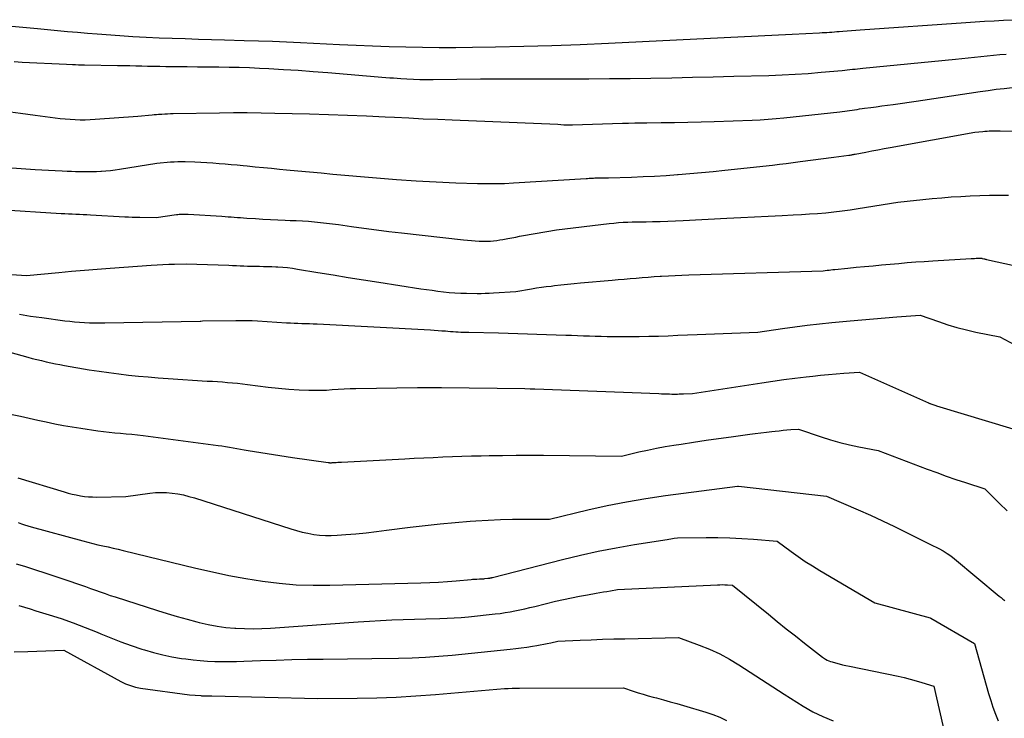
# Model space of a CAD drawing. Units: inches. Extents: x 2609536 to 2612342, y 1497606 to 1499227.
# Drawn here: x 2609683 to 2609821, y 1499006 to 1499104 of the extents above; entities that cross this region are included whole.
import ezdxf

# ---------------------------------------------------------------- set-up
doc = ezdxf.new("R2010")
doc.units = ezdxf.units.IN
doc.header["$MEASUREMENT"] = 0
doc.layers.add('Tile_2735_10_SW_contour_2ft', color=114, linetype='Continuous')

msp = doc.modelspace()

# ---------------------------------------------------------------- linework, layer by layer
at = {"layer": 'Tile_2735_10_SW_contour_2ft'}
for points in [[(2609674.83, 1499103.48, 8856), (2609685.14, 1499102.53, 8856), (2609687.93, 1499102.26, 8856), (2609689.33, 1499102.12, 8856), (2609690.73, 1499102, 8856), (2609692.13, 1499101.89, 8856), (2609693.53, 1499101.78, 8856), (2609696.69, 1499101.55, 8856), (2609698.53, 1499101.43, 8856), (2609700.36, 1499101.32, 8856), (2609702.2, 1499101.24, 8856), (2609704.04, 1499101.17, 8856), (2609705.87, 1499101.11, 8856), (2609707.71, 1499101.05, 8856), (2609709.55, 1499101, 8856), (2609711.39, 1499100.95, 8856), (2609714.15, 1499100.87, 8856), (2609716.12, 1499100.81, 8856), (2609718.09, 1499100.74, 8856), (2609720.06, 1499100.66, 8856), (2609722.04, 1499100.57, 8856), (2609727.49, 1499100.31, 8856), (2609729.82, 1499100.21, 8856), (2609732.15, 1499100.11, 8856), (2609734.49, 1499100.03, 8856), (2609736.82, 1499099.96, 8856), (2609739.15, 1499099.91, 8856), (2609741.48, 1499099.89, 8856), (2609743.81, 1499099.89, 8856), (2609746.14, 1499099.91, 8856), (2609749.39, 1499099.96, 8856), (2609753.35, 1499100.05, 8856), (2609757.31, 1499100.16, 8856), (2609761.26, 1499100.3, 8856), (2609765.22, 1499100.48, 8856), (2609791, 1499101.73, 8856), (2609794.84, 1499101.93, 8856), (2609795.19, 1499101.95, 8856), (2609795.54, 1499101.97, 8856), (2609795.88, 1499101.99, 8856), (2609796.23, 1499102.01, 8856), (2609796.58, 1499102.04, 8856), (2609796.93, 1499102.06, 8856), (2609797.28, 1499102.09, 8856), (2609797.62, 1499102.12, 8856), (2609798.13, 1499102.16, 8856), (2609798.73, 1499102.21, 8856), (2609799.33, 1499102.25, 8856), (2609799.93, 1499102.29, 8856), (2609800.53, 1499102.34, 8856), (2609815.36, 1499103.38, 8856), (2609816.68, 1499103.47, 8856), (2609818, 1499103.55, 8856), (2609819.33, 1499103.63, 8856), (2609820.65, 1499103.7, 8856), (2609821.97, 1499103.77, 8856)], [(2609681.87, 1499097.88, 8858), (2609682.98, 1499097.82, 8858), (2609689.22, 1499097.53, 8858), (2609690.06, 1499097.49, 8858), (2609690.48, 1499097.47, 8858), (2609690.91, 1499097.45, 8858), (2609691.33, 1499097.44, 8858), (2609691.75, 1499097.43, 8858), (2609696.38, 1499097.35, 8858), (2609697.23, 1499097.34, 8858), (2609698.07, 1499097.32, 8858), (2609698.91, 1499097.3, 8858), (2609699.75, 1499097.28, 8858), (2609700.59, 1499097.26, 8858), (2609701.44, 1499097.24, 8858), (2609702.28, 1499097.23, 8858), (2609703.12, 1499097.22, 8858), (2609704.68, 1499097.2, 8858), (2609706.14, 1499097.18, 8858), (2609707.6, 1499097.16, 8858), (2609709.06, 1499097.15, 8858), (2609710.52, 1499097.14, 8858), (2609710.58, 1499097.14, 8858), (2609712.01, 1499097.12, 8858), (2609713.44, 1499097.09, 8858), (2609714.87, 1499097.04, 8858), (2609716.3, 1499096.98, 8858), (2609717.58, 1499096.92, 8858), (2609719.65, 1499096.8, 8858), (2609721.72, 1499096.67, 8858), (2609723.79, 1499096.52, 8858), (2609725.86, 1499096.36, 8858), (2609734.02, 1499095.67, 8858), (2609734.54, 1499095.63, 8858), (2609735.07, 1499095.59, 8858), (2609735.6, 1499095.56, 8858), (2609736.12, 1499095.53, 8858), (2609736.93, 1499095.48, 8858), (2609737.86, 1499095.43, 8858), (2609738.79, 1499095.4, 8858), (2609739.72, 1499095.39, 8858), (2609740.65, 1499095.39, 8858), (2609747.29, 1499095.45, 8858), (2609759.58, 1499095.47, 8858), (2609762.48, 1499095.48, 8858), (2609765.39, 1499095.5, 8858), (2609768.3, 1499095.54, 8858), (2609771.2, 1499095.58, 8858), (2609774.11, 1499095.63, 8858), (2609777.01, 1499095.69, 8858), (2609779.92, 1499095.75, 8858), (2609782.83, 1499095.83, 8858), (2609787.75, 1499095.95, 8858), (2609789.58, 1499096.02, 8858), (2609791.42, 1499096.11, 8858), (2609793.25, 1499096.23, 8858), (2609795.08, 1499096.39, 8858), (2609798.01, 1499096.66, 8858), (2609798.37, 1499096.69, 8858), (2609798.73, 1499096.73, 8858), (2609799.09, 1499096.77, 8858), (2609799.46, 1499096.81, 8858), (2609799.82, 1499096.85, 8858), (2609800.18, 1499096.89, 8858), (2609800.54, 1499096.93, 8858), (2609800.9, 1499096.96, 8858), (2609813.92, 1499098.25, 8858), (2609814.81, 1499098.34, 8858), (2609815.7, 1499098.43, 8858), (2609816.59, 1499098.52, 8858), (2609817.48, 1499098.62, 8858), (2609818.37, 1499098.71, 8858), (2609819.26, 1499098.79, 8858), (2609820.15, 1499098.87, 8858), (2609821.04, 1499098.94, 8858)], [(2609680.66, 1499090.94, 8860), (2609682.75, 1499090.66, 8860), (2609684.83, 1499090.37, 8860), (2609687.6, 1499090, 8860), (2609688.3, 1499089.92, 8860), (2609689, 1499089.85, 8860), (2609689.7, 1499089.8, 8860), (2609690.41, 1499089.76, 8860), (2609691.12, 1499089.74, 8860), (2609691.82, 1499089.74, 8860), (2609692.53, 1499089.76, 8860), (2609693.23, 1499089.8, 8860), (2609699.21, 1499090.22, 8860), (2609701.21, 1499090.42, 8860), (2609701.51, 1499090.45, 8860), (2609701.81, 1499090.48, 8860), (2609702.11, 1499090.5, 8860), (2609702.41, 1499090.52, 8860), (2609702.6, 1499090.53, 8860), (2609702.99, 1499090.55, 8860), (2609703.38, 1499090.57, 8860), (2609703.78, 1499090.59, 8860), (2609704.17, 1499090.6, 8860), (2609710.67, 1499090.71, 8860), (2609712.61, 1499090.73, 8860), (2609714.56, 1499090.73, 8860), (2609716.5, 1499090.71, 8860), (2609718.44, 1499090.67, 8860), (2609723.28, 1499090.55, 8860), (2609725.94, 1499090.47, 8860), (2609728.61, 1499090.37, 8860), (2609731.27, 1499090.26, 8860), (2609733.93, 1499090.14, 8860), (2609735.22, 1499090.07, 8860), (2609737.24, 1499089.98, 8860), (2609739.26, 1499089.88, 8860), (2609741.28, 1499089.79, 8860), (2609743.3, 1499089.7, 8860), (2609758.11, 1499089.09, 8860), (2609758.96, 1499089.03, 8860), (2609759.11, 1499089.02, 8860), (2609759.27, 1499089.01, 8860), (2609759.43, 1499089, 8860), (2609759.58, 1499089, 8860), (2609759.74, 1499089, 8860), (2609759.9, 1499089, 8860), (2609760.05, 1499089, 8860), (2609760.21, 1499089.01, 8860), (2609767.2, 1499089.25, 8860), (2609768.06, 1499089.27, 8860), (2609768.92, 1499089.29, 8860), (2609769.77, 1499089.31, 8860), (2609770.63, 1499089.32, 8860), (2609772.64, 1499089.33, 8860), (2609774.5, 1499089.35, 8860), (2609776.36, 1499089.38, 8860), (2609778.22, 1499089.43, 8860), (2609780.07, 1499089.49, 8860), (2609785.4, 1499089.68, 8860), (2609786.52, 1499089.73, 8860), (2609787.63, 1499089.8, 8860), (2609788.74, 1499089.89, 8860), (2609789.85, 1499090, 8860), (2609797.67, 1499090.84, 8860), (2609799.77, 1499091.14, 8860), (2609800.12, 1499091.19, 8860), (2609800.47, 1499091.24, 8860), (2609800.82, 1499091.29, 8860), (2609801.17, 1499091.34, 8860), (2609802.03, 1499091.45, 8860), (2609802.81, 1499091.56, 8860), (2609803.59, 1499091.67, 8860), (2609804.37, 1499091.77, 8860), (2609805.15, 1499091.88, 8860), (2609805.51, 1499091.93, 8860), (2609806.47, 1499092.07, 8860), (2609807.43, 1499092.21, 8860), (2609808.39, 1499092.35, 8860), (2609809.35, 1499092.49, 8860), (2609817.37, 1499093.69, 8860), (2609818.49, 1499093.85, 8860), (2609819.62, 1499094, 8860), (2609820.75, 1499094.13, 8860), (2609821.88, 1499094.25, 8860)], [(2609680.88, 1499083.04, 8862), (2609684.79, 1499082.76, 8862), (2609685.74, 1499082.7, 8862), (2609686.68, 1499082.64, 8862), (2609687.63, 1499082.59, 8862), (2609688.58, 1499082.55, 8862), (2609689.31, 1499082.52, 8862), (2609689.89, 1499082.5, 8862), (2609690.48, 1499082.48, 8862), (2609691.07, 1499082.47, 8862), (2609691.65, 1499082.46, 8862), (2609692.24, 1499082.46, 8862), (2609692.83, 1499082.47, 8862), (2609693.41, 1499082.49, 8862), (2609694, 1499082.51, 8862), (2609694.1, 1499082.52, 8862), (2609694.74, 1499082.56, 8862), (2609695.37, 1499082.62, 8862), (2609696.01, 1499082.69, 8862), (2609696.64, 1499082.79, 8862), (2609701.88, 1499083.65, 8862), (2609703.8, 1499083.81, 8862), (2609704.31, 1499083.85, 8862), (2609704.82, 1499083.87, 8862), (2609705.34, 1499083.87, 8862), (2609705.85, 1499083.86, 8862), (2609707.21, 1499083.81, 8862), (2609708.06, 1499083.77, 8862), (2609708.91, 1499083.73, 8862), (2609709.75, 1499083.67, 8862), (2609710.6, 1499083.61, 8862), (2609711.44, 1499083.54, 8862), (2609712.29, 1499083.46, 8862), (2609713.13, 1499083.39, 8862), (2609713.98, 1499083.31, 8862), (2609714.55, 1499083.25, 8862), (2609715.69, 1499083.14, 8862), (2609716.82, 1499083.03, 8862), (2609717.95, 1499082.92, 8862), (2609719.09, 1499082.81, 8862), (2609720.06, 1499082.72, 8862), (2609721.68, 1499082.56, 8862), (2609723.3, 1499082.41, 8862), (2609724.92, 1499082.27, 8862), (2609726.55, 1499082.12, 8862), (2609732.7, 1499081.58, 8862), (2609735.48, 1499081.35, 8862), (2609738.26, 1499081.16, 8862), (2609741.04, 1499081.01, 8862), (2609743.83, 1499080.9, 8862), (2609746.87, 1499080.79, 8862), (2609748.14, 1499080.77, 8862), (2609749.4, 1499080.77, 8862), (2609750.66, 1499080.8, 8862), (2609751.93, 1499080.86, 8862), (2609762.1, 1499081.49, 8862), (2609762.3, 1499081.5, 8862), (2609762.51, 1499081.52, 8862), (2609762.71, 1499081.53, 8862), (2609762.92, 1499081.54, 8862), (2609763.12, 1499081.55, 8862), (2609763.32, 1499081.56, 8862), (2609763.53, 1499081.57, 8862), (2609763.73, 1499081.57, 8862), (2609765.25, 1499081.57, 8862), (2609768.47, 1499081.68, 8862), (2609770.09, 1499081.75, 8862), (2609771.7, 1499081.83, 8862), (2609773.31, 1499081.92, 8862), (2609774.92, 1499082.03, 8862), (2609774.99, 1499082.04, 8862), (2609776.63, 1499082.17, 8862), (2609778.28, 1499082.31, 8862), (2609779.92, 1499082.47, 8862), (2609781.56, 1499082.64, 8862), (2609788.23, 1499083.38, 8862), (2609789.21, 1499083.49, 8862), (2609790.18, 1499083.61, 8862), (2609791.16, 1499083.73, 8862), (2609792.13, 1499083.86, 8862), (2609796.85, 1499084.5, 8862), (2609798.93, 1499084.75, 8862), (2609799.04, 1499084.77, 8862), (2609799.15, 1499084.78, 8862), (2609799.27, 1499084.8, 8862), (2609799.38, 1499084.82, 8862), (2609799.49, 1499084.84, 8862), (2609799.6, 1499084.86, 8862), (2609799.72, 1499084.88, 8862), (2609799.83, 1499084.9, 8862), (2609801.32, 1499085.19, 8862), (2609802.18, 1499085.36, 8862), (2609803.03, 1499085.52, 8862), (2609803.89, 1499085.68, 8862), (2609804.75, 1499085.84, 8862), (2609816.62, 1499087.97, 8862), (2609817.73, 1499088.09, 8862), (2609818.04, 1499088.12, 8862), (2609818.34, 1499088.14, 8862), (2609818.65, 1499088.16, 8862), (2609818.96, 1499088.18, 8862), (2609819.27, 1499088.19, 8862), (2609819.58, 1499088.19, 8862), (2609819.88, 1499088.19, 8862), (2609820.19, 1499088.19, 8862), (2609835.2, 1499087.92, 8862)], [(2609679.74, 1499077.13, 8864), (2609688.45, 1499076.6, 8864), (2609688.96, 1499076.57, 8864), (2609689.47, 1499076.54, 8864), (2609689.99, 1499076.52, 8864), (2609690.5, 1499076.49, 8864), (2609691.01, 1499076.47, 8864), (2609691.53, 1499076.45, 8864), (2609692.04, 1499076.42, 8864), (2609692.55, 1499076.39, 8864), (2609697.38, 1499076.12, 8864), (2609697.9, 1499076.1, 8864), (2609698.43, 1499076.07, 8864), (2609698.96, 1499076.06, 8864), (2609699.49, 1499076.05, 8864), (2609701.78, 1499076.02, 8864), (2609704.62, 1499076.42, 8864), (2609704.82, 1499076.45, 8864), (2609705.03, 1499076.47, 8864), (2609705.23, 1499076.48, 8864), (2609705.44, 1499076.49, 8864), (2609705.64, 1499076.5, 8864), (2609705.84, 1499076.5, 8864), (2609706.05, 1499076.49, 8864), (2609706.25, 1499076.48, 8864), (2609711, 1499076.19, 8864), (2609711.44, 1499076.16, 8864), (2609711.87, 1499076.13, 8864), (2609712.31, 1499076.1, 8864), (2609712.74, 1499076.07, 8864), (2609713.17, 1499076.04, 8864), (2609713.61, 1499076, 8864), (2609714.04, 1499075.97, 8864), (2609714.48, 1499075.94, 8864), (2609715.7, 1499075.86, 8864), (2609716.75, 1499075.8, 8864), (2609717.8, 1499075.74, 8864), (2609718.85, 1499075.69, 8864), (2609719.89, 1499075.65, 8864), (2609720.59, 1499075.62, 8864), (2609721.44, 1499075.58, 8864), (2609722.29, 1499075.54, 8864), (2609723.14, 1499075.48, 8864), (2609723.99, 1499075.42, 8864), (2609724.83, 1499075.33, 8864), (2609725.68, 1499075.24, 8864), (2609726.52, 1499075.14, 8864), (2609727.37, 1499075.02, 8864), (2609729.18, 1499074.76, 8864), (2609730.93, 1499074.52, 8864), (2609732.68, 1499074.28, 8864), (2609734.43, 1499074.07, 8864), (2609736.19, 1499073.86, 8864), (2609744.88, 1499072.9, 8864), (2609745.44, 1499072.85, 8864), (2609746, 1499072.8, 8864), (2609746.55, 1499072.76, 8864), (2609747.11, 1499072.72, 8864), (2609747.35, 1499072.71, 8864), (2609747.79, 1499072.69, 8864), (2609748.23, 1499072.7, 8864), (2609748.67, 1499072.72, 8864), (2609749.11, 1499072.76, 8864), (2609749.55, 1499072.81, 8864), (2609749.99, 1499072.87, 8864), (2609750.43, 1499072.94, 8864), (2609750.86, 1499073.02, 8864), (2609751.1, 1499073.07, 8864), (2609751.66, 1499073.18, 8864), (2609752.22, 1499073.28, 8864), (2609752.77, 1499073.39, 8864), (2609753.33, 1499073.49, 8864), (2609757.95, 1499074.31, 8864), (2609765.34, 1499075.17, 8864), (2609765.98, 1499075.24, 8864), (2609766.63, 1499075.3, 8864), (2609767.28, 1499075.34, 8864), (2609767.93, 1499075.37, 8864), (2609768.57, 1499075.39, 8864), (2609769.22, 1499075.41, 8864), (2609769.87, 1499075.42, 8864), (2609770.52, 1499075.43, 8864), (2609771.39, 1499075.44, 8864), (2609772.47, 1499075.46, 8864), (2609773.56, 1499075.49, 8864), (2609774.64, 1499075.54, 8864), (2609775.72, 1499075.59, 8864), (2609781.86, 1499075.92, 8864), (2609783.79, 1499076.02, 8864), (2609785.72, 1499076.12, 8864), (2609787.65, 1499076.21, 8864), (2609789.58, 1499076.31, 8864), (2609791.16, 1499076.38, 8864), (2609792.3, 1499076.44, 8864), (2609793.44, 1499076.51, 8864), (2609794.58, 1499076.6, 8864), (2609795.71, 1499076.69, 8864), (2609796.86, 1499076.81, 8864), (2609798, 1499076.94, 8864), (2609799.13, 1499077.09, 8864), (2609800.26, 1499077.26, 8864), (2609805.85, 1499078.15, 8864), (2609810.65, 1499078.66, 8864), (2609811.99, 1499078.78, 8864), (2609813.32, 1499078.9, 8864), (2609814.65, 1499078.98, 8864), (2609815.99, 1499079.06, 8864), (2609817.33, 1499079.11, 8864), (2609818.67, 1499079.14, 8864), (2609820, 1499079.15, 8864), (2609821.34, 1499079.15, 8864)], [(2609680.8, 1499068.08, 8866), (2609683.58, 1499067.88, 8866), (2609688.12, 1499068.32, 8866), (2609689.92, 1499068.49, 8866), (2609691.73, 1499068.65, 8866), (2609693.53, 1499068.79, 8866), (2609695.34, 1499068.92, 8866), (2609701.1, 1499069.32, 8866), (2609701.91, 1499069.37, 8866), (2609702.73, 1499069.42, 8866), (2609703.54, 1499069.45, 8866), (2609704.35, 1499069.48, 8866), (2609705.98, 1499069.54, 8866), (2609711.97, 1499069.32, 8866), (2609712.5, 1499069.3, 8866), (2609713.03, 1499069.28, 8866), (2609713.55, 1499069.26, 8866), (2609714.08, 1499069.23, 8866), (2609714.61, 1499069.21, 8866), (2609715.13, 1499069.19, 8866), (2609715.66, 1499069.18, 8866), (2609716.19, 1499069.17, 8866), (2609716.28, 1499069.17, 8866), (2609716.86, 1499069.16, 8866), (2609717.44, 1499069.15, 8866), (2609718.01, 1499069.13, 8866), (2609718.59, 1499069.1, 8866), (2609718.83, 1499069.09, 8866), (2609719.53, 1499069.05, 8866), (2609720.22, 1499068.98, 8866), (2609720.92, 1499068.9, 8866), (2609721.61, 1499068.79, 8866), (2609724.48, 1499068.32, 8866), (2609726.61, 1499067.96, 8866), (2609728.74, 1499067.62, 8866), (2609730.87, 1499067.28, 8866), (2609733, 1499066.94, 8866), (2609738.9, 1499066.03, 8866), (2609739.69, 1499065.91, 8866), (2609740.49, 1499065.8, 8866), (2609741.29, 1499065.69, 8866), (2609742.09, 1499065.59, 8866), (2609742.89, 1499065.51, 8866), (2609743.7, 1499065.45, 8866), (2609744.5, 1499065.41, 8866), (2609745.31, 1499065.39, 8866), (2609746.81, 1499065.37, 8866), (2609747.38, 1499065.37, 8866), (2609747.95, 1499065.38, 8866), (2609748.52, 1499065.41, 8866), (2609749.09, 1499065.44, 8866), (2609752.22, 1499065.65, 8866), (2609754.45, 1499066.02, 8866), (2609755.14, 1499066.13, 8866), (2609755.82, 1499066.23, 8866), (2609756.51, 1499066.32, 8866), (2609757.19, 1499066.4, 8866), (2609757.65, 1499066.46, 8866), (2609758.57, 1499066.56, 8866), (2609759.48, 1499066.66, 8866), (2609760.4, 1499066.75, 8866), (2609761.32, 1499066.83, 8866), (2609765.75, 1499067.23, 8866), (2609766.59, 1499067.31, 8866), (2609767.43, 1499067.38, 8866), (2609768.27, 1499067.46, 8866), (2609769.11, 1499067.53, 8866), (2609769.94, 1499067.6, 8866), (2609770.78, 1499067.67, 8866), (2609771.63, 1499067.73, 8866), (2609772.47, 1499067.78, 8866), (2609772.69, 1499067.8, 8866), (2609773.64, 1499067.85, 8866), (2609774.59, 1499067.9, 8866), (2609775.54, 1499067.94, 8866), (2609776.49, 1499067.97, 8866), (2609795.37, 1499068.55, 8866), (2609795.91, 1499068.62, 8866), (2609796.18, 1499068.65, 8866), (2609796.45, 1499068.69, 8866), (2609796.72, 1499068.72, 8866), (2609796.99, 1499068.74, 8866), (2609798.81, 1499068.92, 8866), (2609799.99, 1499069.04, 8866), (2609801.17, 1499069.15, 8866), (2609802.35, 1499069.26, 8866), (2609803.53, 1499069.37, 8866), (2609805.95, 1499069.58, 8866), (2609807.14, 1499069.69, 8866), (2609808.34, 1499069.78, 8866), (2609809.53, 1499069.86, 8866), (2609810.72, 1499069.94, 8866), (2609816.12, 1499070.25, 8866), (2609816.35, 1499070.26, 8866), (2609816.58, 1499070.28, 8866), (2609816.81, 1499070.29, 8866), (2609817.04, 1499070.3, 8866), (2609817.5, 1499070.33, 8866), (2609817.63, 1499070.29, 8866), (2609817.65, 1499070.28, 8866), (2609817.68, 1499070.27, 8866), (2609817.7, 1499070.27, 8866), (2609817.72, 1499070.26, 8866), (2609817.87, 1499070.23, 8866), (2609817.97, 1499070.21, 8866), (2609818.06, 1499070.18, 8866), (2609818.16, 1499070.16, 8866), (2609818.26, 1499070.14, 8866), (2609828.97, 1499067.8, 8866)], [(2609682.6, 1499062.46, 8868), (2609684.16, 1499062.19, 8868), (2609685.73, 1499061.97, 8868), (2609688.96, 1499061.54, 8868), (2609689.65, 1499061.46, 8868), (2609690.35, 1499061.39, 8868), (2609691.05, 1499061.33, 8868), (2609691.75, 1499061.28, 8868), (2609692.45, 1499061.25, 8868), (2609693.16, 1499061.23, 8868), (2609693.86, 1499061.22, 8868), (2609694.56, 1499061.23, 8868), (2609707.97, 1499061.46, 8868), (2609708.07, 1499061.47, 8868), (2609708.28, 1499061.5, 8868), (2609712.97, 1499061.58, 8868), (2609713.73, 1499061.59, 8868), (2609714.49, 1499061.58, 8868), (2609715.25, 1499061.55, 8868), (2609716.01, 1499061.51, 8868), (2609720.08, 1499061.26, 8868), (2609720.61, 1499061.23, 8868), (2609721.15, 1499061.2, 8868), (2609721.68, 1499061.18, 8868), (2609722.21, 1499061.16, 8868), (2609722.75, 1499061.15, 8868), (2609723.28, 1499061.13, 8868), (2609723.82, 1499061.1, 8868), (2609724.35, 1499061.08, 8868), (2609740.27, 1499060.25, 8868), (2609740.8, 1499060.22, 8868), (2609741.32, 1499060.18, 8868), (2609741.85, 1499060.14, 8868), (2609742.38, 1499060.1, 8868), (2609742.7, 1499060.07, 8868), (2609743.06, 1499060.04, 8868), (2609743.43, 1499060.02, 8868), (2609743.8, 1499059.99, 8868), (2609744.17, 1499059.97, 8868), (2609744.54, 1499059.95, 8868), (2609744.91, 1499059.94, 8868), (2609745.28, 1499059.92, 8868), (2609745.65, 1499059.91, 8868), (2609749.8, 1499059.84, 8868), (2609759.23, 1499059.51, 8868), (2609760.06, 1499059.49, 8868), (2609760.89, 1499059.46, 8868), (2609761.72, 1499059.43, 8868), (2609762.55, 1499059.4, 8868), (2609763.38, 1499059.37, 8868), (2609764.21, 1499059.35, 8868), (2609765.04, 1499059.34, 8868), (2609765.87, 1499059.32, 8868), (2609766.89, 1499059.31, 8868), (2609768.22, 1499059.31, 8868), (2609769.56, 1499059.32, 8868), (2609770.9, 1499059.35, 8868), (2609772.24, 1499059.39, 8868), (2609772.27, 1499059.39, 8868), (2609773.62, 1499059.44, 8868), (2609774.97, 1499059.5, 8868), (2609776.32, 1499059.55, 8868), (2609777.68, 1499059.6, 8868), (2609786.19, 1499059.94, 8868), (2609789.65, 1499060.44, 8868), (2609791.38, 1499060.67, 8868), (2609793.11, 1499060.9, 8868), (2609794.85, 1499061.09, 8868), (2609796.59, 1499061.27, 8868), (2609799.16, 1499061.52, 8868), (2609800.8, 1499061.67, 8868), (2609802.43, 1499061.82, 8868), (2609804.06, 1499061.95, 8868), (2609805.7, 1499062.08, 8868), (2609808.97, 1499062.33, 8868), (2609811.53, 1499061.41, 8868), (2609812.82, 1499060.98, 8868), (2609814.12, 1499060.58, 8868), (2609815.44, 1499060.25, 8868), (2609816.77, 1499059.95, 8868), (2609820.14, 1499059.27, 8868), (2609830.64, 1499053.66, 8868)], [(2609673.78, 1499059.18, 8870), (2609683.77, 1499056.44, 8870), (2609684.41, 1499056.26, 8870), (2609685.05, 1499056.1, 8870), (2609685.7, 1499055.94, 8870), (2609686.34, 1499055.79, 8870), (2609686.99, 1499055.64, 8870), (2609687.64, 1499055.5, 8870), (2609688.29, 1499055.38, 8870), (2609688.94, 1499055.26, 8870), (2609692.4, 1499054.67, 8870), (2609693.77, 1499054.45, 8870), (2609695.15, 1499054.25, 8870), (2609696.53, 1499054.07, 8870), (2609697.91, 1499053.91, 8870), (2609699.29, 1499053.77, 8870), (2609700.68, 1499053.65, 8870), (2609702.06, 1499053.54, 8870), (2609703.45, 1499053.44, 8870), (2609708.96, 1499053.08, 8870), (2609709.67, 1499053.04, 8870), (2609710.37, 1499052.99, 8870), (2609711.07, 1499052.94, 8870), (2609711.78, 1499052.89, 8870), (2609712.48, 1499052.84, 8870), (2609713.18, 1499052.77, 8870), (2609713.88, 1499052.69, 8870), (2609714.58, 1499052.6, 8870), (2609716.06, 1499052.4, 8870), (2609717.5, 1499052.22, 8870), (2609718.95, 1499052.07, 8870), (2609720.4, 1499051.95, 8870), (2609721.85, 1499051.86, 8870), (2609723.18, 1499051.8, 8870), (2609724.01, 1499051.78, 8870), (2609724.84, 1499051.78, 8870), (2609725.67, 1499051.81, 8870), (2609726.49, 1499051.87, 8870), (2609727.32, 1499051.93, 8870), (2609728.15, 1499051.99, 8870), (2609728.98, 1499052.02, 8870), (2609729.81, 1499052.04, 8870), (2609738.45, 1499052.18, 8870), (2609738.87, 1499052.19, 8870), (2609739.29, 1499052.19, 8870), (2609739.71, 1499052.18, 8870), (2609740.13, 1499052.18, 8870), (2609740.55, 1499052.17, 8870), (2609740.97, 1499052.16, 8870), (2609741.39, 1499052.15, 8870), (2609741.81, 1499052.15, 8870), (2609753.52, 1499052.02, 8870), (2609754.27, 1499051.99, 8870), (2609754.35, 1499051.98, 8870), (2609754.43, 1499051.98, 8870), (2609754.5, 1499051.98, 8870), (2609754.58, 1499051.98, 8870), (2609754.66, 1499051.97, 8870), (2609754.73, 1499051.97, 8870), (2609754.81, 1499051.97, 8870), (2609754.89, 1499051.97, 8870), (2609772.3, 1499051.31, 8870), (2609772.67, 1499051.3, 8870), (2609773.04, 1499051.28, 8870), (2609773.41, 1499051.27, 8870), (2609773.79, 1499051.26, 8870), (2609774.12, 1499051.25, 8870), (2609774.33, 1499051.25, 8870), (2609774.53, 1499051.25, 8870), (2609774.73, 1499051.25, 8870), (2609774.94, 1499051.25, 8870), (2609775.14, 1499051.26, 8870), (2609775.34, 1499051.26, 8870), (2609775.55, 1499051.27, 8870), (2609775.75, 1499051.28, 8870), (2609777.02, 1499051.33, 8870), (2609786.73, 1499052.84, 8870), (2609788.28, 1499053.07, 8870), (2609789.84, 1499053.29, 8870), (2609791.4, 1499053.48, 8870), (2609792.96, 1499053.66, 8870), (2609793.91, 1499053.77, 8870), (2609794.99, 1499053.88, 8870), (2609796.08, 1499053.99, 8870), (2609797.17, 1499054.08, 8870), (2609798.25, 1499054.17, 8870), (2609800.43, 1499054.34, 8870), (2609810.13, 1499050, 8870), (2609810.19, 1499049.98, 8870), (2609810.24, 1499049.96, 8870), (2609810.3, 1499049.94, 8870), (2609810.36, 1499049.92, 8870), (2609810.47, 1499049.89, 8870), (2609810.73, 1499049.78, 8870), (2609810.87, 1499049.73, 8870), (2609811, 1499049.68, 8870), (2609811.14, 1499049.63, 8870), (2609811.27, 1499049.59, 8870), (2609825.39, 1499045.33, 8870)], [(2609681.57, 1499048.39, 8872), (2609682.77, 1499048.13, 8872), (2609683.97, 1499047.86, 8872), (2609685.17, 1499047.59, 8872), (2609686.37, 1499047.33, 8872), (2609687.57, 1499047.08, 8872), (2609688.78, 1499046.85, 8872), (2609689.99, 1499046.64, 8872), (2609691.2, 1499046.45, 8872), (2609693.6, 1499046.11, 8872), (2609694.39, 1499046, 8872), (2609695.18, 1499045.91, 8872), (2609695.98, 1499045.83, 8872), (2609696.77, 1499045.76, 8872), (2609697.57, 1499045.69, 8872), (2609698.37, 1499045.62, 8872), (2609699.16, 1499045.53, 8872), (2609699.95, 1499045.43, 8872), (2609710.46, 1499044.04, 8872), (2609710.99, 1499043.97, 8872), (2609711.52, 1499043.89, 8872), (2609712.05, 1499043.8, 8872), (2609712.57, 1499043.71, 8872), (2609713.1, 1499043.62, 8872), (2609713.63, 1499043.52, 8872), (2609714.15, 1499043.44, 8872), (2609714.68, 1499043.35, 8872), (2609720.93, 1499042.35, 8872), (2609725.9, 1499041.64, 8872), (2609725.97, 1499041.63, 8872), (2609726.04, 1499041.63, 8872), (2609726.11, 1499041.62, 8872), (2609726.18, 1499041.62, 8872), (2609726.25, 1499041.62, 8872), (2609726.31, 1499041.62, 8872), (2609726.38, 1499041.62, 8872), (2609726.45, 1499041.63, 8872), (2609726.8, 1499041.65, 8872), (2609727.05, 1499041.67, 8872), (2609727.29, 1499041.68, 8872), (2609727.54, 1499041.7, 8872), (2609727.78, 1499041.71, 8872), (2609736.65, 1499042.18, 8872), (2609737.98, 1499042.24, 8872), (2609739.32, 1499042.31, 8872), (2609740.66, 1499042.37, 8872), (2609742, 1499042.43, 8872), (2609743.34, 1499042.48, 8872), (2609744.68, 1499042.52, 8872), (2609746.02, 1499042.56, 8872), (2609747.36, 1499042.59, 8872), (2609748.49, 1499042.62, 8872), (2609750.39, 1499042.65, 8872), (2609752.3, 1499042.67, 8872), (2609754.2, 1499042.67, 8872), (2609756.11, 1499042.66, 8872), (2609767.06, 1499042.54, 8872), (2609769.5, 1499043.12, 8872), (2609770.72, 1499043.39, 8872), (2609771.95, 1499043.65, 8872), (2609773.18, 1499043.88, 8872), (2609774.42, 1499044.08, 8872), (2609775.44, 1499044.24, 8872), (2609777.18, 1499044.5, 8872), (2609778.94, 1499044.76, 8872), (2609780.69, 1499045.01, 8872), (2609782.44, 1499045.26, 8872), (2609785.05, 1499045.61, 8872), (2609785.83, 1499045.72, 8872), (2609786.61, 1499045.82, 8872), (2609787.39, 1499045.91, 8872), (2609788.16, 1499046, 8872), (2609788.64, 1499046.05, 8872), (2609789.18, 1499046.11, 8872), (2609789.72, 1499046.16, 8872), (2609790.26, 1499046.21, 8872), (2609790.81, 1499046.26, 8872), (2609791.89, 1499046.34, 8872), (2609795.05, 1499045.24, 8872), (2609796.36, 1499044.81, 8872), (2609797.69, 1499044.43, 8872), (2609799.03, 1499044.11, 8872), (2609800.37, 1499043.83, 8872), (2609803.09, 1499043.34, 8872), (2609809.96, 1499040.72, 8872), (2609811.29, 1499040.23, 8872), (2609812.62, 1499039.74, 8872), (2609813.97, 1499039.28, 8872), (2609815.31, 1499038.82, 8872), (2609818.01, 1499037.93, 8872), (2609820.11, 1499035.9, 8872), (2609821.17, 1499034.88, 8872)], [(2609682.36, 1499039.49, 8874), (2609688.9, 1499037.51, 8874), (2609689.46, 1499037.35, 8874), (2609690.02, 1499037.21, 8874), (2609690.58, 1499037.09, 8874), (2609691.15, 1499036.98, 8874), (2609691.72, 1499036.89, 8874), (2609692.3, 1499036.83, 8874), (2609692.87, 1499036.81, 8874), (2609693.45, 1499036.8, 8874), (2609697.55, 1499036.89, 8874), (2609700.88, 1499037.35, 8874), (2609701.67, 1499037.42, 8874), (2609702.46, 1499037.46, 8874), (2609703.25, 1499037.43, 8874), (2609704.04, 1499037.36, 8874), (2609704.83, 1499037.24, 8874), (2609705.6, 1499037.09, 8874), (2609706.37, 1499036.89, 8874), (2609707.14, 1499036.67, 8874), (2609720.67, 1499032.33, 8874), (2609721.46, 1499032.1, 8874), (2609722.26, 1499031.89, 8874), (2609723.07, 1499031.71, 8874), (2609723.88, 1499031.56, 8874), (2609724.7, 1499031.46, 8874), (2609725.52, 1499031.4, 8874), (2609726.34, 1499031.39, 8874), (2609727.16, 1499031.43, 8874), (2609728.38, 1499031.53, 8874), (2609729.81, 1499031.66, 8874), (2609731.25, 1499031.8, 8874), (2609732.68, 1499031.97, 8874), (2609734.1, 1499032.14, 8874), (2609737.4, 1499032.56, 8874), (2609739.51, 1499032.82, 8874), (2609741.62, 1499033.04, 8874), (2609743.73, 1499033.24, 8874), (2609745.84, 1499033.41, 8874), (2609746.65, 1499033.47, 8874), (2609748.36, 1499033.57, 8874), (2609750.07, 1499033.65, 8874), (2609751.79, 1499033.69, 8874), (2609753.51, 1499033.71, 8874), (2609756.94, 1499033.71, 8874), (2609762.34, 1499035, 8874), (2609765.04, 1499035.6, 8874), (2609767.76, 1499036.14, 8874), (2609770.49, 1499036.6, 8874), (2609773.23, 1499037.01, 8874), (2609783.35, 1499038.34, 8874), (2609783.39, 1499038.34, 8874), (2609783.46, 1499038.34, 8874), (2609795.82, 1499036.91, 8874), (2609800.26, 1499035.01, 8874), (2609801.97, 1499034.25, 8874), (2609803.68, 1499033.47, 8874), (2609805.38, 1499032.67, 8874), (2609807.06, 1499031.84, 8874), (2609810.42, 1499030.15, 8874), (2609811.6, 1499029.56, 8874), (2609812.17, 1499029.24, 8874), (2609812.73, 1499028.9, 8874), (2609813.26, 1499028.53, 8874), (2609813.78, 1499028.12, 8874), (2609820.04, 1499022.91, 8874), (2609820.3, 1499022.7, 8874), (2609820.56, 1499022.49, 8874), (2609820.82, 1499022.3, 8874)], [(2609682.42, 1499033.21, 8876), (2609682.87, 1499033.06, 8876), (2609683.32, 1499032.91, 8876), (2609683.77, 1499032.77, 8876), (2609684.23, 1499032.64, 8876), (2609691.48, 1499030.64, 8876), (2609692.19, 1499030.46, 8876), (2609692.9, 1499030.28, 8876), (2609693.61, 1499030.11, 8876), (2609694.32, 1499029.95, 8876), (2609695.03, 1499029.8, 8876), (2609695.75, 1499029.64, 8876), (2609696.46, 1499029.47, 8876), (2609697.17, 1499029.3, 8876), (2609707.35, 1499026.82, 8876), (2609709.67, 1499026.29, 8876), (2609712, 1499025.8, 8876), (2609714.34, 1499025.38, 8876), (2609716.69, 1499024.99, 8876), (2609719.05, 1499024.71, 8876), (2609721.41, 1499024.5, 8876), (2609723.79, 1499024.42, 8876), (2609726.16, 1499024.42, 8876), (2609738.92, 1499024.75, 8876), (2609740.17, 1499024.8, 8876), (2609741.41, 1499024.86, 8876), (2609742.65, 1499024.95, 8876), (2609743.89, 1499025.05, 8876), (2609745.99, 1499025.25, 8876), (2609746.18, 1499025.27, 8876), (2609746.38, 1499025.28, 8876), (2609746.57, 1499025.29, 8876), (2609746.77, 1499025.3, 8876), (2609747.16, 1499025.32, 8876), (2609747.4, 1499025.33, 8876), (2609747.52, 1499025.33, 8876), (2609747.63, 1499025.34, 8876), (2609747.75, 1499025.34, 8876), (2609747.87, 1499025.36, 8876), (2609748.32, 1499025.4, 8876), (2609748.4, 1499025.41, 8876), (2609748.48, 1499025.43, 8876), (2609748.57, 1499025.44, 8876), (2609748.65, 1499025.46, 8876), (2609748.73, 1499025.48, 8876), (2609748.81, 1499025.49, 8876), (2609748.89, 1499025.51, 8876), (2609748.97, 1499025.53, 8876), (2609758.79, 1499028.04, 8876), (2609761.29, 1499028.64, 8876), (2609763.8, 1499029.2, 8876), (2609766.33, 1499029.69, 8876), (2609768.87, 1499030.13, 8876), (2609773.47, 1499030.86, 8876), (2609773.72, 1499030.89, 8876), (2609773.96, 1499030.93, 8876), (2609774.21, 1499030.97, 8876), (2609774.45, 1499031.01, 8876), (2609774.94, 1499031.09, 8876), (2609778.93, 1499031.13, 8876), (2609780.59, 1499031.12, 8876), (2609782.26, 1499031.08, 8876), (2609783.93, 1499031, 8876), (2609785.59, 1499030.88, 8876), (2609788.92, 1499030.59, 8876), (2609790.87, 1499029.16, 8876), (2609791.85, 1499028.46, 8876), (2609792.84, 1499027.78, 8876), (2609793.86, 1499027.13, 8876), (2609794.89, 1499026.5, 8876), (2609802.6, 1499021.94, 8876), (2609810.36, 1499019.87, 8876), (2609810.46, 1499019.83, 8876), (2609816.57, 1499016.27, 8876), (2609818.56, 1499009.24, 8876), (2609818.86, 1499008.27, 8876), (2609819.17, 1499007.31, 8876), (2609819.51, 1499006.35, 8876), (2609819.88, 1499005.41, 8876)], [(2609682.13, 1499027.45, 8878), (2609683.31, 1499027.08, 8878), (2609687.7, 1499025.66, 8878), (2609688.4, 1499025.43, 8878), (2609689.09, 1499025.2, 8878), (2609689.79, 1499024.96, 8878), (2609690.49, 1499024.73, 8878), (2609691.19, 1499024.48, 8878), (2609691.88, 1499024.24, 8878), (2609692.56, 1499023.99, 8878), (2609693.25, 1499023.74, 8878), (2609693.93, 1499023.49, 8878), (2609694.62, 1499023.25, 8878), (2609695.31, 1499023.01, 8878), (2609696.01, 1499022.78, 8878), (2609701.96, 1499020.87, 8878), (2609703.33, 1499020.44, 8878), (2609704.72, 1499020.03, 8878), (2609706.11, 1499019.65, 8878), (2609707.5, 1499019.28, 8878), (2609707.83, 1499019.19, 8878), (2609709.07, 1499018.92, 8878), (2609710.32, 1499018.69, 8878), (2609711.57, 1499018.52, 8878), (2609712.84, 1499018.41, 8878), (2609712.94, 1499018.4, 8878), (2609714.16, 1499018.35, 8878), (2609715.37, 1499018.33, 8878), (2609716.59, 1499018.36, 8878), (2609717.81, 1499018.42, 8878), (2609730.11, 1499019.29, 8878), (2609731.69, 1499019.39, 8878), (2609733.27, 1499019.48, 8878), (2609734.85, 1499019.56, 8878), (2609736.43, 1499019.62, 8878), (2609739.6, 1499019.73, 8878), (2609741.6, 1499019.76, 8878), (2609742.6, 1499019.79, 8878), (2609743.6, 1499019.84, 8878), (2609744.59, 1499019.91, 8878), (2609745.59, 1499020, 8878), (2609749.33, 1499020.4, 8878), (2609750.03, 1499020.48, 8878), (2609750.73, 1499020.58, 8878), (2609751.43, 1499020.7, 8878), (2609752.12, 1499020.83, 8878), (2609752.82, 1499020.98, 8878), (2609753.51, 1499021.13, 8878), (2609754.2, 1499021.29, 8878), (2609754.89, 1499021.46, 8878), (2609757.82, 1499022.18, 8878), (2609758.93, 1499022.43, 8878), (2609760.04, 1499022.68, 8878), (2609761.16, 1499022.9, 8878), (2609762.28, 1499023.1, 8878), (2609763.53, 1499023.32, 8878), (2609764.03, 1499023.4, 8878), (2609764.53, 1499023.49, 8878), (2609765.02, 1499023.57, 8878), (2609765.52, 1499023.66, 8878), (2609766.52, 1499023.83, 8878), (2609780.51, 1499024.49, 8878), (2609780.86, 1499024.5, 8878), (2609781.22, 1499024.51, 8878), (2609781.58, 1499024.5, 8878), (2609781.94, 1499024.49, 8878), (2609782.65, 1499024.46, 8878), (2609787.67, 1499020.36, 8878), (2609788.92, 1499019.34, 8878), (2609790.18, 1499018.33, 8878), (2609791.45, 1499017.32, 8878), (2609792.72, 1499016.32, 8878), (2609795.26, 1499014.32, 8878), (2609795.7, 1499014.06, 8878), (2609795.92, 1499013.93, 8878), (2609796.15, 1499013.82, 8878), (2609796.38, 1499013.73, 8878), (2609796.63, 1499013.66, 8878), (2609797.09, 1499013.53, 8878), (2609797.58, 1499013.4, 8878), (2609798.06, 1499013.28, 8878), (2609798.54, 1499013.17, 8878), (2609799.03, 1499013.07, 8878), (2609805.87, 1499011.66, 8878), (2609806.71, 1499011.47, 8878), (2609807.55, 1499011.27, 8878), (2609808.38, 1499011.04, 8878), (2609809.21, 1499010.79, 8878), (2609810.86, 1499010.27, 8878), (2609812.53, 1499003.1, 8878)], [(2609682.52, 1499021.57, 8880), (2609683.31, 1499021.33, 8880), (2609684.11, 1499021.1, 8880), (2609684.91, 1499020.86, 8880), (2609686.75, 1499020.29, 8880), (2609688.46, 1499019.74, 8880), (2609690.15, 1499019.16, 8880), (2609691.83, 1499018.51, 8880), (2609693.49, 1499017.84, 8880), (2609694, 1499017.62, 8880), (2609695.42, 1499017.03, 8880), (2609696.85, 1499016.48, 8880), (2609698.29, 1499015.97, 8880), (2609699.75, 1499015.48, 8880), (2609700.13, 1499015.36, 8880), (2609701.41, 1499014.98, 8880), (2609702.7, 1499014.65, 8880), (2609704, 1499014.39, 8880), (2609705.32, 1499014.17, 8880), (2609705.95, 1499014.08, 8880), (2609706.96, 1499013.96, 8880), (2609707.97, 1499013.85, 8880), (2609708.99, 1499013.78, 8880), (2609710, 1499013.74, 8880), (2609711.02, 1499013.72, 8880), (2609712.04, 1499013.71, 8880), (2609713.06, 1499013.73, 8880), (2609714.07, 1499013.76, 8880), (2609716.43, 1499013.85, 8880), (2609718.63, 1499013.93, 8880), (2609720.83, 1499013.99, 8880), (2609723.03, 1499014.04, 8880), (2609725.23, 1499014.07, 8880), (2609732.04, 1499014.13, 8880), (2609735.8, 1499014.19, 8880), (2609737.68, 1499014.24, 8880), (2609739.56, 1499014.33, 8880), (2609741.43, 1499014.46, 8880), (2609743.31, 1499014.63, 8880), (2609751.43, 1499015.45, 8880), (2609752.22, 1499015.54, 8880), (2609753.01, 1499015.64, 8880), (2609753.8, 1499015.76, 8880), (2609754.59, 1499015.89, 8880), (2609755.18, 1499015.99, 8880), (2609755.67, 1499016.08, 8880), (2609756.16, 1499016.17, 8880), (2609756.65, 1499016.27, 8880), (2609757.13, 1499016.37, 8880), (2609758.11, 1499016.58, 8880), (2609761.26, 1499016.72, 8880), (2609762.83, 1499016.78, 8880), (2609764.4, 1499016.84, 8880), (2609765.98, 1499016.89, 8880), (2609767.55, 1499016.93, 8880), (2609775.04, 1499017.1, 8880), (2609777.98, 1499016.04, 8880), (2609779.43, 1499015.46, 8880), (2609780.84, 1499014.82, 8880), (2609782.21, 1499014.07, 8880), (2609783.54, 1499013.27, 8880), (2609789.87, 1499009.14, 8880), (2609792.54, 1499007.46, 8880), (2609793.91, 1499006.69, 8880), (2609795.31, 1499005.99, 8880), (2609796.76, 1499005.42, 8880)], [(2609681.84, 1499015.09, 8882), (2609683.78, 1499015.12, 8882), (2609688.85, 1499015.31, 8882), (2609696.84, 1499010.92, 8882), (2609697.5, 1499010.6, 8882), (2609698.17, 1499010.34, 8882), (2609698.88, 1499010.15, 8882), (2609699.6, 1499010.01, 8882), (2609706.46, 1499009.07, 8882), (2609708.07, 1499008.94, 8882), (2609708.15, 1499008.93, 8882), (2609708.24, 1499008.93, 8882), (2609708.32, 1499008.93, 8882), (2609708.4, 1499008.92, 8882), (2609708.49, 1499008.92, 8882), (2609708.57, 1499008.92, 8882), (2609708.66, 1499008.92, 8882), (2609708.74, 1499008.92, 8882), (2609708.91, 1499008.92, 8882), (2609709.09, 1499008.93, 8882), (2609709.26, 1499008.93, 8882), (2609709.43, 1499008.92, 8882), (2609709.6, 1499008.92, 8882), (2609724.48, 1499008.53, 8882), (2609729.98, 1499008.58, 8882), (2609732.72, 1499008.64, 8882), (2609735.47, 1499008.74, 8882), (2609738.21, 1499008.9, 8882), (2609740.95, 1499009.11, 8882), (2609749.58, 1499009.86, 8882), (2609750.64, 1499009.92, 8882), (2609751.17, 1499009.95, 8882), (2609751.71, 1499009.97, 8882), (2609752.24, 1499009.98, 8882), (2609752.77, 1499009.98, 8882), (2609767.32, 1499010.05, 8882), (2609768.7, 1499009.58, 8882), (2609769.4, 1499009.35, 8882), (2609770.09, 1499009.13, 8882), (2609770.79, 1499008.93, 8882), (2609771.5, 1499008.74, 8882), (2609771.99, 1499008.61, 8882), (2609772.94, 1499008.35, 8882), (2609773.89, 1499008.09, 8882), (2609774.83, 1499007.82, 8882), (2609775.78, 1499007.54, 8882), (2609778.9, 1499006.61, 8882), (2609779.88, 1499006.28, 8882), (2609780.84, 1499005.91, 8882), (2609781.77, 1499005.47, 8882)]]:
    msp.add_polyline3d(points, dxfattribs=at)

doc.saveas('drawing.dxf')
